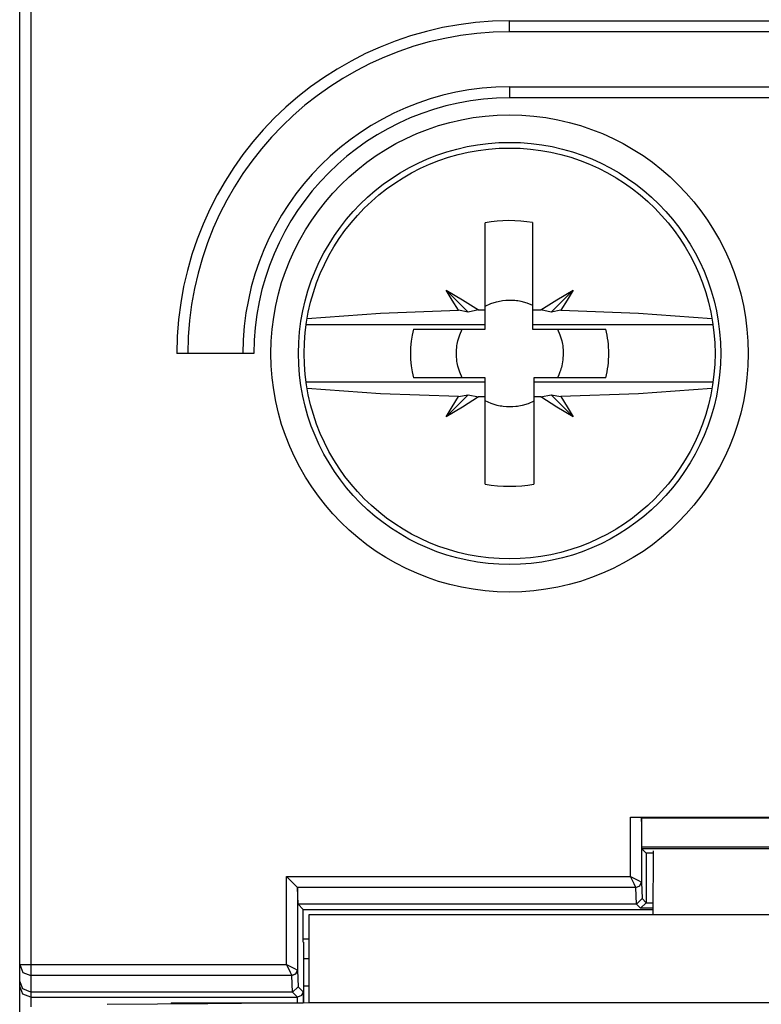
# Model space of a CAD drawing. Extents: x 37 to 303, y 7 to 290.
# Drawn here: x 195 to 208, y 109 to 127 of the extents above; entities that cross this region are included whole.
import ezdxf

# ---------------------------------------------------------------- set-up
doc = ezdxf.new("R2010")
doc.units = 0
doc.header["$MEASUREMENT"] = 0
doc.layers.add('VRSTVA_1', color=7, linetype='CONTINUOUS')

msp = doc.modelspace()

# ---------------------------------------------------------------- linework, layer by layer
at = {"layer": 'VRSTVA_1', "color": 7}
for points in [[(195.162, 128.03), (195.162, 109.825)], [(194.962, 109.825), (194.962, 127.914)], [(203.862, 126.774), (203.862, 126.833), (203.862, 126.974)], [(203.862, 126.974), (221.862, 126.974)], [(221.862, 126.774), (203.862, 126.774)], [(203.862, 125.775), (221.862, 125.775)], [(203.862, 125.775), (203.862, 125.716), (203.862, 125.574)], [(221.862, 125.574), (203.862, 125.574)], [(203.42, 121.721), (203.42, 122.52), (203.42, 123.303)], [(204.28, 123.308), (204.28, 122.522), (204.28, 121.721)], [(202.709, 122.082), (203.109, 121.683)], [(202.931, 121.714), (202.818, 121.897), (202.709, 122.082)], [(202.709, 122.082), (203.004, 121.906), (203.297, 121.72)], [(204.427, 121.72), (204.719, 121.906), (205.014, 122.082)], [(204.615, 121.683), (205.014, 122.082)], [(205.014, 122.082), (204.905, 121.897), (204.792, 121.714)], [(203.42, 121.792), (203.521, 121.838), (203.627, 121.871), (203.654, 121.877), (203.681, 121.883), (203.709, 121.888), (203.736, 121.892), (203.792, 121.898), (203.847, 121.901), (203.903, 121.9), (203.958, 121.897), (203.985, 121.894), (204.013, 121.89), (204.041, 121.885), (204.068, 121.88), (204.176, 121.851), (204.28, 121.809)], [(200.184, 121.567), (201.519, 121.662), (202.931, 121.714)], [(203.109, 121.683), (202.931, 121.714)], [(203.297, 121.72), (203.109, 121.683)], [(203.297, 121.72), (203.358, 121.72), (203.42, 121.721)], [(203.42, 121.448), (203.42, 121.721)], [(204.28, 121.721), (204.28, 121.448)], [(204.28, 121.721), (204.353, 121.72), (204.427, 121.72)], [(204.615, 121.683), (204.427, 121.72)], [(204.792, 121.714), (204.615, 121.683)], [(204.792, 121.714), (206.204, 121.662), (207.539, 121.567)], [(203.42, 121.448), (200.165, 121.448)], [(202.114, 121.372), (203.42, 121.372)], [(203.002, 120.488), (202.956, 120.593), (202.923, 120.702), (202.916, 120.73), (202.911, 120.758), (202.906, 120.787), (202.902, 120.815), (202.897, 120.873), (202.896, 120.93), (202.897, 120.987), (202.902, 121.044), (202.906, 121.072), (202.91, 121.101), (202.916, 121.129), (202.922, 121.157), (202.956, 121.267), (203.002, 121.372)], [(203.42, 121.372), (203.42, 121.448)], [(204.28, 121.448), (204.28, 121.372)], [(207.558, 121.448), (204.28, 121.448)], [(204.28, 121.372), (205.609, 121.372)], [(204.731, 121.372), (204.777, 121.267), (204.81, 121.158), (204.816, 121.13), (204.822, 121.102), (204.827, 121.073), (204.831, 121.044), (204.835, 120.987), (204.837, 120.93)], [(199.217, 120.93), (197.817, 120.93)], [(204.837, 120.93), (204.831, 120.816), (204.81, 120.704), (204.803, 120.676), (204.795, 120.648), (204.787, 120.621), (204.777, 120.594), (204.755, 120.54), (204.731, 120.488)], [(203.42, 120.488), (202.114, 120.488)], [(203.42, 120.412), (203.42, 120.488)], [(204.304, 120.488), (204.304, 120.412)], [(205.609, 120.488), (204.304, 120.488)], [(200.165, 120.412), (203.42, 120.412)], [(202.931, 120.147), (201.519, 120.198), (200.184, 120.293)], [(203.42, 120.139), (203.42, 120.412)], [(204.304, 120.412), (204.304, 120.139)], [(204.304, 120.412), (207.558, 120.412)], [(207.539, 120.293), (206.204, 120.198), (204.792, 120.147)], [(202.709, 119.777), (203.109, 120.177)], [(202.709, 119.777), (202.818, 119.962), (202.931, 120.147)], [(203.297, 120.14), (203.004, 119.954), (202.709, 119.777)], [(202.931, 120.147), (203.109, 120.177)], [(203.109, 120.177), (203.297, 120.14)], [(203.42, 120.139), (203.358, 120.14), (203.297, 120.14)], [(203.42, 118.557), (203.42, 119.34), (203.42, 120.139)], [(204.302, 120.062), (204.197, 120.017), (204.088, 119.985), (204.06, 119.979), (204.032, 119.973), (204.004, 119.969), (203.975, 119.965), (203.918, 119.96), (203.861, 119.959), (203.804, 119.961), (203.747, 119.966), (203.719, 119.97), (203.69, 119.975), (203.662, 119.981), (203.634, 119.987), (203.525, 120.021), (203.421, 120.067)], [(204.427, 120.14), (204.365, 120.14), (204.304, 120.139)], [(204.304, 120.139), (204.304, 119.34), (204.304, 118.557)], [(204.427, 120.14), (204.615, 120.177)], [(205.014, 119.777), (204.719, 119.954), (204.427, 120.14)], [(205.014, 119.777), (204.615, 120.177)], [(204.615, 120.177), (204.792, 120.147)], [(204.792, 120.147), (204.905, 119.962), (205.014, 119.777)], [(206.057, 112.506), (206.198, 112.506), (206.256, 112.504)], [(206.057, 112.506), (208.761, 112.506)], [(206.057, 111.425), (206.057, 112.506)], [(206.261, 112.492), (206.256, 112.504)], [(206.256, 112.504), (206.256, 111.324)], [(206.265, 111.964), (206.264, 112.35), (206.261, 112.492)], [(206.261, 112.492), (208.789, 112.492)], [(206.265, 111.964), (208.807, 111.964)], [(206.266, 111.926), (206.265, 111.964)], [(208.809, 111.926), (206.266, 111.926)], [(206.343, 111.849), (206.266, 111.926)], [(206.472, 111.849), (206.343, 111.849)], [(206.343, 111.849), (206.343, 110.949)], [(206.472, 111.894), (206.462, 110.73)], [(199.807, 111.425), (199.941, 111.29), (200.006, 111.226)], [(199.807, 109.825), (199.807, 111.425)], [(199.807, 111.425), (206.057, 111.425)], [(206.156, 111.226), (206.124, 111.29), (206.057, 111.425)], [(206.057, 111.425), (206.192, 111.358), (206.256, 111.325)], [(206.156, 111.226), (206.227, 111.255), (206.256, 111.325)], [(206.157, 111.225), (206.227, 111.254), (206.256, 111.324)], [(206.256, 111.325), (206.256, 111.324)], [(206.256, 111.324), (206.268, 111.023)], [(200.006, 111.226), (200.007, 111.224)], [(206.156, 111.226), (200.006, 111.226)], [(200.018, 110.923), (200.007, 111.224)], [(200.007, 111.224), (200.007, 109.725)], [(206.157, 111.225), (206.156, 111.226)], [(206.168, 110.923), (206.157, 111.225)], [(206.168, 110.923), (206.268, 111.023)], [(206.343, 110.949), (206.243, 110.849)], [(206.268, 111.023), (206.343, 110.949)], [(206.343, 110.949), (206.343, 110.949)], [(206.343, 110.949), (206.464, 110.949)], [(200.114, 110.828), (200.018, 110.923)], [(206.168, 110.923), (200.018, 110.923)], [(200.114, 110.828), (206.463, 110.828)], [(200.114, 110.234), (200.114, 110.828)], [(206.243, 110.849), (206.168, 110.923)], [(206.463, 110.849), (206.243, 110.849)], [(225.512, 110.73), (200.212, 110.73)], [(200.212, 110.73), (200.212, 109.13)], [(200.114, 110.292), (200.212, 110.292)], [(200.115, 110.23), (200.114, 110.234)], [(200.115, 110.23), (200.115, 109.129)], [(200.212, 109.93), (200.115, 109.93)], [(194.962, 109.523), (194.962, 109.825)], [(194.962, 109.825), (195.02, 109.684), (195.162, 109.626)], [(194.962, 109.825), (195.02, 109.825), (195.162, 109.825)], [(195.162, 109.825), (195.162, 109.69), (195.162, 109.626)], [(195.162, 109.825), (199.807, 109.825)], [(199.807, 109.825), (199.874, 109.69), (199.906, 109.626)], [(199.807, 109.825), (199.941, 109.757), (200.006, 109.725)], [(200.007, 109.725), (199.977, 109.654), (199.906, 109.625)], [(199.906, 109.626), (199.976, 109.655), (200.006, 109.725)], [(200.006, 109.725), (200.007, 109.725)], [(200.007, 109.725), (200.018, 109.423)], [(194.962, 109.432), (194.962, 109.523)], [(195.162, 109.324), (195.02, 109.382), (194.962, 109.523)], [(195.162, 109.626), (195.162, 109.324)], [(199.906, 109.626), (195.162, 109.626)], [(199.906, 109.625), (199.906, 109.626)], [(199.918, 109.324), (199.906, 109.625)], [(194.962, 108.732), (194.962, 109.226), (194.962, 109.432)], [(195.162, 109.232), (195.02, 109.29), (194.962, 109.432)], [(195.162, 109.324), (195.162, 109.232)], [(199.918, 109.324), (195.162, 109.324)], [(200.018, 109.423), (199.918, 109.324)], [(200.01, 109.232), (199.918, 109.324)], [(199.918, 109.324), (199.918, 109.324)], [(200.11, 109.332), (200.081, 109.261), (200.01, 109.232)], [(200.018, 109.423), (200.11, 109.332)], [(200.11, 109.332), (200.111, 109.129)], [(200.212, 109.43), (200.115, 109.43)], [(195.162, 109.232), (195.162, 109.186), (195.162, 109.059)], [(195.162, 109.232), (200.01, 109.232)], [(200.011, 109.128), (200.01, 109.232)], [(200.212, 109.13), (198.38, 109.114), (196.548, 109.098)], [(197.712, 109.13), (200.112, 109.13)], [(197.712, 109.13), (197.712, 109.108)], [(225.512, 109.13), (200.212, 109.13)]]:
    msp.add_lwpolyline(points, dxfattribs=at)
for points in [[(203.862, 126.974), (200.524, 126.974), (197.817, 124.268), (197.817, 120.93)], [(203.862, 126.774), (200.634, 126.774), (198.017, 124.158), (198.017, 120.93)], [(203.862, 125.775), (201.186, 125.775), (199.017, 123.606), (199.017, 120.93)], [(203.862, 125.574), (201.297, 125.574), (199.217, 123.495), (199.217, 120.93)], [(204.28, 123.308), (203.995, 123.358), (203.704, 123.356), (203.42, 123.303)], [(202.114, 121.372), (202.041, 121.082), (202.041, 120.778), (202.114, 120.488)], [(205.664, 120.93), (205.664, 121.079), (205.646, 121.227), (205.609, 121.372)], [(205.609, 120.488), (205.646, 120.632), (205.664, 120.781), (205.664, 120.93)], [(203.42, 118.557), (203.712, 118.502), (204.011, 118.502), (204.304, 118.557)]]:
    msp.add_open_spline(points, degree=3, dxfattribs=at)
for points in [[(203.862, 116.594), (206.256, 116.594), (208.197, 118.535), (208.197, 120.93), (208.197, 123.324), (206.256, 125.266), (203.862, 125.266), (201.467, 125.266), (199.526, 123.324), (199.526, 120.93), (199.526, 118.535), (201.467, 116.594), (203.862, 116.594)], [(207.697, 120.93), (207.697, 123.048), (205.98, 124.766), (203.862, 124.766), (201.743, 124.766), (200.026, 123.048), (200.026, 120.93), (200.026, 118.812), (201.743, 117.094), (203.862, 117.094), (205.98, 117.094), (207.697, 118.812), (207.697, 120.93)], [(203.862, 124.663), (201.8, 124.663), (200.129, 122.991), (200.129, 120.93), (200.129, 118.869), (201.8, 117.197), (203.862, 117.197), (205.923, 117.197), (207.594, 118.869), (207.594, 120.93), (207.594, 122.991), (205.923, 124.663), (203.862, 124.663)]]:
    msp.add_open_spline(points, degree=3, knots=[0, 0, 0, 0, 1, 1, 1, 2, 2, 2, 3, 3, 3, 4, 4, 4, 4], dxfattribs=at)

doc.saveas('drawing.dxf')
